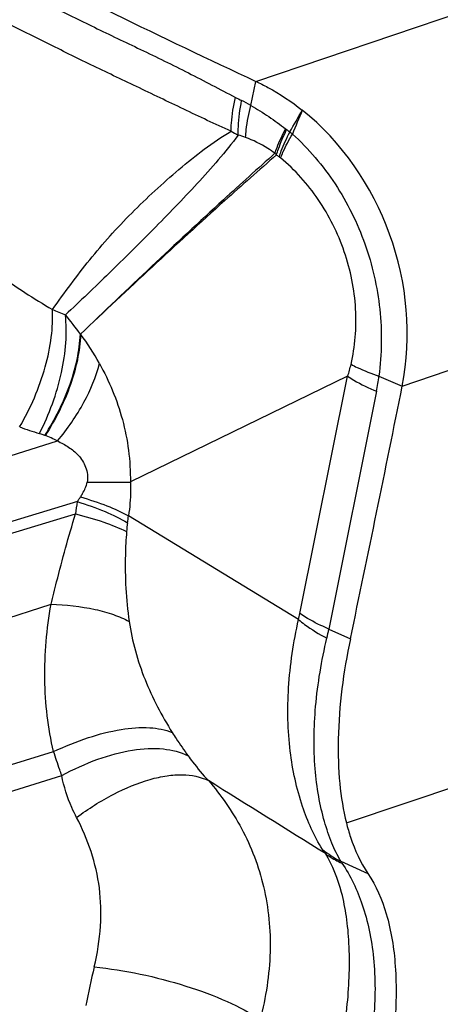
# Model space of a CAD drawing. Units: millimetres. Extents: x 0 to 594, y 0 to 420.
# Drawn here: x 118 to 119, y 144 to 147 of the extents above; entities that cross this region are included whole.
import ezdxf

# ---------------------------------------------------------------- set-up
doc = ezdxf.new("R2010")
doc.units = ezdxf.units.MM
doc.header["$LTSCALE"] = 32.67
doc.layers.add('607087453-000_CL', color=7, linetype='CONTINUOUS')

msp = doc.modelspace()

# ---------------------------------------------------------------- linework, layer by layer
at = {"layer": '607087453-000_CL', "color": 9, "linetype": 'CONTINUOUS'}
for p, q in [((118.3219, 147.1387), (121.7312, 148.2887)), ((118.8013, 146.1408), (122.2107, 147.2909)), ((118.305, 147.0601), (118.3219, 147.1387)), ((118.4661, 145.3959), (118.6222, 146.1732)), ((118.725, 146.1737), (118.8013, 146.1408)), ((118.7172, 146.1236), (118.5608, 145.3449)), ((117.1516, 145.7975), (117.6716, 145.9611)), ((118.6182, 144.7099), (121.8183, 145.7893)), ((117.7366, 145.7624), (117.2147, 145.6053)), ((117.2254, 145.5689), (117.7304, 145.722)), ((117.2746, 145.3064), (117.6503, 145.4264)), ((117.3286, 144.8432), (117.6589, 144.9437)), ((117.3371, 144.7566), (117.6856, 144.8651))]:
    msp.add_line(p, q, dxfattribs=at)
at = {"layer": '607087453-000_CL', "color": 7, "linetype": 'CONTINUOUS'}
for p, q in [((118.6222, 146.1732), (117.911, 145.8266)), ((118.4615, 145.376), (117.9044, 145.7161)), ((118.5608, 145.3449), (118.6312, 145.3131)), ((118.5999, 144.5844), (118.6888, 144.5442))]:
    msp.add_line(p, q, dxfattribs=at)
at = {"layer": '607087453-000_CL', "color": 9, "linetype": 'CONTINUOUS'}
for centre, radius, start, end in [((118.6357, 147.8159), 0.8233, 242.4209, 244.0051), ((118.0323, 146.5776), 0.5543, 60.5258, 64.0433), ((104.8156, 154.8187), 15.7157, 330.0506, 330.35056), ((118.518, 147.1109), 0.1617, 232.1965, 233.7481), ((118.6667, 147.7552), 0.8889, 241.3334, 243.0488), ((117.5915, 145.8476), 1.4049, 53.2169, 53.7425), ((118.1433, 146.5995), 0.4724, 50.8829, 52.2028), ((118.6931, 147.2008), 0.4292, 223.9355, 224.9223), ((118.0446, 146.4122), 0.5955, 53.5533, 54.6358), ((118.3299, 146.7989), 0.1149, 50.795, 53.4565), ((118.5401, 147.9362), 1.7801, 233.3717, 240.1838), ((117.9306, 146.9897), 0.6584, 245.2593, 249.2633), ((116.863, 145.6731), 1.0897, 35.8286, 40.0267), ((117.029, 145.7801), 0.893, 29.1454, 36.4407), ((117.8443, 146.2879), 0.8881, 349.3461, 352.6129), ((117.959, 147.1346), 1.2003, 249.9607, 253.2159), ((117.4795, 145.5781), 0.4284, 63.3615, 69.4894), ((118.5214, 145.6214), 0.7974, 169.8155, 172.7524), ((116.3003, 146.7408), 1.7378, 325.7334, 326.3485), ((118.343, 145.6292), 0.4465, 171.7778, 175.5108), ((115.4627, 146.0471), 2.464, 351.7371, 352.279), ((118.091, 145.4711), 0.3825, 345.6041, 348.657), ((117.5695, 145.5494), 1.0122, 346.615, 348.3482), ((13.0048, -24.0113), 198.9286, 57.956386, 58.086555), ((118.7607, 144.8994), 0.3537, 231.3606, 242.945), ((121.5897, 143.3314), 3.9045, 166.5688, 168.4716)]:
    msp.add_arc(centre, radius, start, end, dxfattribs=at)
at = {"layer": '607087453-000_CL', "color": 7, "linetype": 'CONTINUOUS'}
msp.add_arc((26.7517, 164.6313), 93.8885, 348.126167, 348.641854, dxfattribs=at)
for points, knots in [([(117.1114, 147.7427), (117.2072, 147.6913), (117.6062, 147.4812), (118.0116, 147.2831), (118.3219, 147.1387)], [0, 0, 0, 0, 0.240997, 1, 1, 1, 1]), ([(118.3219, 147.1387), (118.3351, 147.1325), (118.3884, 147.1056), (118.4383, 147.0722), (118.4737, 147.0442)], [0, 0, 0, 0, 0.244619, 1, 1, 1, 1]), ([(118.8013, 146.1408), (118.8341, 146.304), (118.8015, 146.6524), (118.6033, 146.9414), (118.4737, 147.0442)], [0, 0, 0, 0, 0.501452, 1, 1, 1, 1]), ([(118.6312, 145.3128), (118.6085, 145.2049), (118.5875, 145.0462), (118.5931, 144.8436), (118.6076, 144.7521), (118.6182, 144.7099)], [0, 0, 0, 0, 0.544459, 0.78484, 1, 1, 1, 1]), ([(118.6182, 144.7099), (118.6222, 144.6941), (118.639, 144.6363), (118.6642, 144.5806), (118.6888, 144.5442)], [0, 0, 0, 0, 0.27066, 1, 1, 1, 1]), ([(118.6888, 144.5442), (118.7159, 144.5041), (118.758, 144.4043), (118.7844, 144.2318), (118.7799, 144.0307), (118.7572, 143.8896), (118.7413, 143.8162)], [0, 0, 0, 0, 0.19452, 0.427244, 0.697792, 1, 1, 1, 1])]:
    msp.add_open_spline(points, degree=3, knots=knots, dxfattribs=at)
at = {"layer": '607087453-000_CL', "color": 9, "linetype": 'CONTINUOUS'}
for points, knots in [([(117.0893, 147.6828), (117.1819, 147.6337), (117.3206, 147.5588), (117.5064, 147.4594), (117.6483, 147.3863), (117.7941, 147.3144), (117.9457, 147.2425), (118.1005, 147.1673), (118.2032, 147.113), (118.2546, 147.0862)], [0, 0, 0, 0, 0.240187, 0.361191, 0.482764, 0.605837, 0.733724, 0.867258, 1, 1, 1, 1]), ([(118.2403, 146.9752), (118.1882, 146.9986), (118.085, 147.0478), (117.932, 147.1207), (117.7826, 147.1922), (117.5912, 147.2859), (117.3577, 147.4043), (117.1731, 147.5011), (117.0816, 147.5501)], [0, 0, 0, 0, 0.132414, 0.265051, 0.393039, 0.516514, 0.759321, 1, 1, 1, 1]), ([(118.2403, 146.9752), (118.2404, 146.984), (118.2422, 147.0213), (118.2482, 147.0584), (118.2546, 147.0862)], [0, 0, 0, 0, 0.234812, 1, 1, 1, 1]), ([(118.2638, 146.9628), (118.2637, 146.9718), (118.2643, 147.0097), (118.2693, 147.0475), (118.2749, 147.076)], [0, 0, 0, 0, 0.236014, 1, 1, 1, 1]), ([(118.2878, 146.9551), (118.2883, 146.9634), (118.2914, 146.9988), (118.2982, 147.0338), (118.305, 147.0601)], [0, 0, 0, 0, 0.23458, 1, 1, 1, 1]), ([(118.305, 147.0601), (118.3252, 147.0487), (118.3638, 147.0239), (118.401, 146.997), (118.4189, 146.9831)], [0, 0, 0, 0, 0.504709, 1, 1, 1, 1]), ([(118.384, 146.903), (118.3862, 146.9095), (118.3962, 146.9368), (118.4086, 146.9633), (118.4189, 146.9831)], [0, 0, 0, 0, 0.232625, 1, 1, 1, 1]), ([(117.655, 146.3917), (117.675, 146.4191), (117.7146, 146.4743), (117.7766, 146.5552), (117.8432, 146.6333), (117.9145, 146.7084), (117.9901, 146.7809), (118.0692, 146.851), (118.1517, 146.9174), (118.21, 146.9574), (118.2403, 146.9752)], [0, 0, 0, 0, 0.122303, 0.244736, 0.367806, 0.492191, 0.618195, 0.74548, 0.873116, 1, 1, 1, 1]), ([(118.2638, 146.9628), (118.2221, 146.9072), (118.1303, 146.8025), (117.9867, 146.6544), (117.8425, 146.5114), (117.746, 146.4189), (117.6974, 146.3739)], [0, 0, 0, 0, 0.255027, 0.509858, 0.757058, 1, 1, 1, 1]), ([(118.384, 146.903), (118.3764, 146.9086), (118.3463, 146.9292), (118.3133, 146.9458), (118.2878, 146.9551)], [0, 0, 0, 0, 0.257547, 1, 1, 1, 1]), ([(118.3892, 146.8978), (118.3912, 146.9044), (118.4006, 146.9326), (118.4124, 146.96), (118.4224, 146.9805)], [0, 0, 0, 0, 0.233487, 1, 1, 1, 1]), ([(118.3982, 146.8913), (118.4003, 146.8978), (118.4102, 146.9257), (118.4225, 146.9526), (118.4328, 146.9728)], [0, 0, 0, 0, 0.232669, 1, 1, 1, 1]), ([(118.4025, 146.8879), (118.405, 146.8942), (118.4165, 146.9209), (118.4301, 146.9467), (118.4413, 146.9661)], [0, 0, 0, 0, 0.232067, 1, 1, 1, 1]), ([(118.4413, 146.9661), (118.4946, 146.9181), (118.5896, 146.8062), (118.6869, 146.609), (118.7362, 146.3935), (118.7343, 146.2459), (118.725, 146.1736)], [0, 0, 0, 0, 0.24662, 0.498022, 0.74953, 1, 1, 1, 1]), ([(118.3893, 146.8978), (118.3322, 146.848), (118.1149, 146.6559), (117.9027, 146.4582), (117.7472, 146.311)], [0, 0, 0, 0, 0.261271, 1, 1, 1, 1]), ([(118.3841, 146.9031), (118.3275, 146.8527), (118.1124, 146.6584), (117.9018, 146.4593), (117.7473, 146.3111)], [0, 0, 0, 0, 0.261569, 1, 1, 1, 1]), ([(118.6334, 146.2119), (118.6401, 146.2412), (118.6496, 146.3016), (118.6511, 146.4265), (118.6257, 146.5524), (118.5762, 146.6701), (118.5131, 146.7784), (118.4498, 146.8489), (118.4025, 146.8879)], [0, 0, 0, 0, 0.120066, 0.244124, 0.498867, 0.627275, 0.754467, 1, 1, 1, 1]), ([(117.5476, 146.0069), (117.5834, 146.0686), (117.6256, 146.1658), (117.6534, 146.2979), (117.6566, 146.3616), (117.655, 146.3917)], [0, 0, 0, 0, 0.529638, 0.775746, 1, 1, 1, 1]), ([(117.6123, 145.9854), (117.6447, 146.0482), (117.6808, 146.1471), (117.7011, 146.2799), (117.7008, 146.3438), (117.6974, 146.3739)], [0, 0, 0, 0, 0.526848, 0.773563, 1, 1, 1, 1]), ([(117.6299, 145.9793), (117.6638, 146.0317), (117.717, 146.1382), (117.7442, 146.2553), (117.7465, 146.311)], [0, 0, 0, 0, 0.527649, 1, 1, 1, 1]), ([(117.7476, 146.3103), (117.7444, 146.2546), (117.7196, 146.1372), (117.6647, 146.0315), (117.6318, 145.9786)], [0, 0, 0, 0, 0.472497, 1, 1, 1, 1]), ([(117.6716, 145.9611), (117.7044, 146.0004), (117.76, 146.0803), (117.7979, 146.1707), (117.809, 146.215)], [0, 0, 0, 0, 0.528495, 1, 1, 1, 1]), ([(117.809, 146.215), (117.8247, 146.1859), (117.8542, 146.1261), (117.8862, 146.0306), (117.907, 145.9302), (117.9105, 145.8611), (117.9104, 145.8263)], [0, 0, 0, 0, 0.244885, 0.491025, 0.742781, 1, 1, 1, 1]), ([(118.6335, 146.212), (118.6401, 146.2084), (118.6697, 146.1936), (118.7007, 146.1818), (118.725, 146.1736)], [0, 0, 0, 0, 0.225375, 1, 1, 1, 1]), ([(118.6222, 146.1732), (118.6289, 146.1687), (118.6592, 146.1497), (118.6917, 146.1343), (118.7173, 146.1236)], [0, 0, 0, 0, 0.225108, 1, 1, 1, 1]), ([(117.6296, 145.9794), (117.6278, 145.9801), (117.6221, 145.9822), (117.6163, 145.9842), (117.6123, 145.9854)], [0, 0, 0, 0, 0.316636, 1, 1, 1, 1]), ([(117.6716, 145.9611), (117.6839, 145.9551), (117.7082, 145.9415), (117.7423, 145.9149), (117.7631, 145.8824), (117.7706, 145.851), (117.7698, 145.834), (117.7686, 145.8256)], [0, 0, 0, 0, 0.230099, 0.465027, 0.718953, 0.858049, 1, 1, 1, 1]), ([(117.7469, 145.7778), (117.7493, 145.7814), (117.7586, 145.7962), (117.766, 145.8126), (117.7687, 145.8257)], [0, 0, 0, 0, 0.242387, 1, 1, 1, 1]), ([(117.7686, 145.8256), (117.782, 145.8258), (117.8293, 145.8262), (117.8765, 145.8261), (117.9104, 145.8255)], [0, 0, 0, 0, 0.283451, 1, 1, 1, 1]), ([(117.911, 145.8266), (117.9113, 145.8171), (117.9115, 145.7801), (117.9083, 145.7432), (117.9044, 145.7161)], [0, 0, 0, 0, 0.257782, 1, 1, 1, 1]), ([(117.7364, 145.7624), (117.7672, 145.7528), (117.8236, 145.7328), (117.8776, 145.707), (117.9012, 145.693)], [0, 0, 0, 0, 0.540774, 1, 1, 1, 1]), ([(117.7469, 145.7778), (117.7761, 145.7691), (117.8298, 145.7512), (117.8816, 145.7284), (117.9044, 145.7161)], [0, 0, 0, 0, 0.54121, 1, 1, 1, 1]), ([(117.6504, 145.4264), (117.6563, 145.4507), (117.6718, 145.5121), (117.6977, 145.6109), (117.7193, 145.6849), (117.7305, 145.722)], [0, 0, 0, 0, 0.245143, 0.619914, 1, 1, 1, 1]), ([(117.7305, 145.7221), (117.7617, 145.7144), (117.8186, 145.6982), (117.8738, 145.6762), (117.8979, 145.6641)], [0, 0, 0, 0, 0.54327, 1, 1, 1, 1]), ([(117.8979, 145.6641), (117.8959, 145.6388), (117.8907, 145.5408), (117.8961, 145.4421), (117.9065, 145.3701)], [0, 0, 0, 0, 0.25889, 1, 1, 1, 1]), ([(117.6588, 144.9436), (117.6398, 145.021), (117.6223, 145.1834), (117.6361, 145.3455), (117.6503, 145.4264)], [0, 0, 0, 0, 0.492351, 1, 1, 1, 1]), ([(117.6503, 145.4264), (117.6988, 145.4247), (117.7684, 145.4174), (117.8535, 145.3943), (117.8902, 145.3789), (117.9065, 145.3701)], [0, 0, 0, 0, 0.550514, 0.789642, 1, 1, 1, 1]), ([(117.9065, 145.3701), (117.9159, 145.305), (117.9517, 145.1776), (118.0128, 145.061), (118.0478, 145.0061)], [0, 0, 0, 0, 0.502883, 1, 1, 1, 1]), ([(118.5398, 144.6231), (118.5124, 144.6669), (118.4661, 144.7719), (118.427, 144.9514), (118.423, 145.1589), (118.4448, 145.3025), (118.4615, 145.376)], [0, 0, 0, 0, 0.200622, 0.439756, 0.707873, 1, 1, 1, 1]), ([(118.4615, 145.376), (118.468, 145.3705), (118.497, 145.3476), (118.5289, 145.3283), (118.5542, 145.315)], [0, 0, 0, 0, 0.228072, 1, 1, 1, 1]), ([(118.5608, 145.3449), (118.5518, 145.3488), (118.5191, 145.3636), (118.4875, 145.381), (118.4661, 145.3959)], [0, 0, 0, 0, 0.273556, 1, 1, 1, 1]), ([(118.5999, 144.5844), (118.5888, 144.6034), (118.5685, 144.646), (118.5445, 144.7172), (118.5256, 144.7989), (118.51, 144.9246), (118.5126, 145.0995), (118.5369, 145.2415), (118.5542, 145.315)], [0, 0, 0, 0, 0.088174, 0.188822, 0.301303, 0.423984, 0.69653, 1, 1, 1, 1]), ([(117.6589, 144.9437), (117.6959, 144.9612), (117.7682, 144.9906), (117.8742, 145.018), (117.9677, 145.0257), (118.0246, 145.0158), (118.0478, 145.0061)], [0, 0, 0, 0, 0.30478, 0.579503, 0.812671, 1, 1, 1, 1]), ([(118.0478, 145.0061), (118.052, 144.9995), (118.0687, 144.9737), (118.0861, 144.9484), (118.0994, 144.9299)], [0, 0, 0, 0, 0.256482, 1, 1, 1, 1]), ([(117.6856, 144.8651), (117.7236, 144.8858), (117.7989, 144.9204), (117.9117, 144.9512), (118.0131, 144.9575), (118.0746, 144.9426), (118.0994, 144.9299)], [0, 0, 0, 0, 0.300394, 0.572633, 0.806416, 1, 1, 1, 1]), ([(117.6856, 144.8651), (117.6833, 144.8715), (117.674, 144.8976), (117.6653, 144.9238), (117.6589, 144.9437)], [0, 0, 0, 0, 0.246594, 1, 1, 1, 1]), ([(118.0994, 144.9299), (118.1043, 144.9232), (118.1252, 144.8952), (118.1479, 144.8684), (118.166, 144.8488)], [0, 0, 0, 0, 0.236692, 1, 1, 1, 1]), ([(117.7342, 144.7279), (117.7286, 144.7386), (117.7075, 144.7824), (117.6925, 144.8292), (117.6856, 144.8651)], [0, 0, 0, 0, 0.247829, 1, 1, 1, 1]), ([(117.7341, 144.7279), (117.7725, 144.7565), (117.8494, 144.8055), (117.9513, 144.8483), (118.0286, 144.8653), (118.0932, 144.8702), (118.1403, 144.8618), (118.166, 144.8488)], [0, 0, 0, 0, 0.307687, 0.583458, 0.705161, 0.814871, 1, 1, 1, 1]), ([(118.166, 144.8488), (118.2075, 144.8007), (118.2837, 144.692), (118.3569, 144.5001), (118.3772, 144.2844), (118.3544, 144.1388), (118.3359, 144.0666)], [0, 0, 0, 0, 0.228776, 0.473798, 0.731671, 1, 1, 1, 1]), ([(117.7919, 144.2383), (117.8024, 144.2823), (117.8162, 144.3684), (117.813, 144.4966), (117.7852, 144.617), (117.7528, 144.692), (117.7341, 144.7279)], [0, 0, 0, 0, 0.26915, 0.51657, 0.758722, 1, 1, 1, 1]), ([(118.5494, 144.6094), (118.5485, 144.6106), (118.5452, 144.6151), (118.542, 144.6197), (118.5399, 144.6231)], [0, 0, 0, 0, 0.266227, 1, 1, 1, 1]), ([(118.5861, 143.8948), (118.6019, 143.9682), (118.6248, 144.108), (118.6314, 144.2792), (118.62, 144.4012), (118.6005, 144.5014), (118.5739, 144.5705), (118.5494, 144.6095)], [0, 0, 0, 0, 0.308293, 0.580778, 0.701385, 0.811056, 1, 1, 1, 1]), ([(118.5494, 144.6094), (118.5535, 144.6064), (118.5706, 144.5947), (118.589, 144.5847), (118.6033, 144.5784)], [0, 0, 0, 0, 0.24765, 1, 1, 1, 1]), ([(118.5999, 144.5844), (118.6001, 144.5839), (118.601, 144.5818), (118.6022, 144.5799), (118.6033, 144.5784)], [0, 0, 0, 0, 0.217525, 1, 1, 1, 1]), ([(118.6033, 144.5784), (118.6324, 144.5371), (118.6663, 144.4637), (118.6947, 144.3572), (118.7142, 144.2314), (118.7126, 144.0585), (118.689, 143.919), (118.6726, 143.8472)], [0, 0, 0, 0, 0.201355, 0.315863, 0.43885, 0.706661, 1, 1, 1, 1]), ([(117.7919, 144.2383), (117.8424, 144.2333), (117.9438, 144.2172), (118.0899, 144.1793), (118.2223, 144.1303), (118.3019, 144.0892), (118.3359, 144.0666)], [0, 0, 0, 0, 0.264608, 0.534707, 0.786857, 1, 1, 1, 1])]:
    msp.add_open_spline(points, degree=3, knots=knots, dxfattribs=at)
for points in [[(118.4737, 147.0442), (118.4628, 147.0182), (118.4519, 146.9922), (118.4413, 146.9661)], [(118.2878, 146.9551), (118.2799, 146.9579), (118.2719, 146.9604), (118.2638, 146.9628)], [(118.6231, 146.1736), (118.6269, 146.1863), (118.6304, 146.1991), (118.6334, 146.2119)]]:
    msp.add_open_spline(points, degree=3, dxfattribs=at)

doc.saveas('drawing.dxf')
